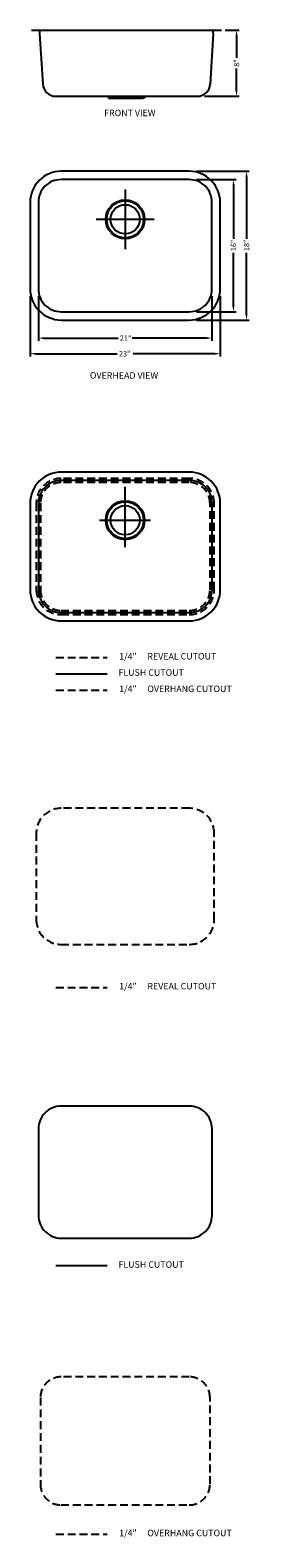
# Model space of a CAD drawing. Extents: x 498 to 525, y 5 to 187.
import ezdxf

# ---------------------------------------------------------------- set-up
doc = ezdxf.new("R2010")
doc.units = 0
doc.header["$MEASUREMENT"] = 0
doc.linetypes.add('CENTER2', pattern=[28.575, 19.05, -3.175, 3.175, -3.175])
doc.linetypes.add('HIDDEN2', pattern=[4.7625, 3.175, -1.5875])
doc.layers.get('0').update_dxf_attribs({"linetype": 'CONTINUOUS'})
doc.layers.get('DEFPOINTS').update_dxf_attribs({"linetype": 'CONTINUOUS'})
for name, color, linetype in [('中心线', 1, 'CENTER2'), ('截面层', 6, 'CONTINUOUS'), ('标注', 80, 'CONTINUOUS'), ('虚线', 4, 'HIDDEN2')]:
    doc.layers.add(name, color=color, linetype=linetype)
doc.dimstyles.get("Standard").update_dxf_attribs({"dimtxt": 0.18, "dimasz": 0.18, "dimexe": 0.18, "dimexo": 0.0625, "dimgap": 0.09, "dimtad": 0, "dimtih": 1, "dimtoh": 1, "dimdec": 4, "dimzin": 0, "dimdsep": 46, "dimtxsty": 'STANDARD', "dimcen": 0.09, "dimadec": 0, "dimazin": 0, "dimtfac": 1, "dimtdec": 4, "dimtofl": 0, "dimtmove": 2, "dimatfit": 3, "dimfxl": 1, "dimtolj": 1, "dimarcsym": 0})

# ---------------------------------------------------------------- blocks, each defined once
blk = doc.blocks.new('*U119')
at = {"layer": '标注'}
blk.add_text('16"', height=0.65, rotation=90, dxfattribs=at).set_placement((522.81, 160.24))
blk = doc.blocks.new('*D118')
at = {"layer": 'DEFPOINTS', "color": 0}
for p in [(517.13, 168.89), (517.13, 152.9), (522.48, 152.9)]:
    blk.add_point(p, dxfattribs=at)
at = {"layer": '标注', "linetype": 'ByBlock'}
for p, q in [((518.01, 168.89), (522.8, 168.89)), ((522.48, 168.24), (522.48, 161.74)), ((522.48, 153.55), (522.48, 160.04)), ((518.01, 152.9), (522.8, 152.9))]:
    blk.add_line(p, q, dxfattribs=at)
at = {"layer": '标注'}
for points in [[(522.38, 168.24), (522.59, 168.24), (522.48, 168.89)], [(522.38, 153.55), (522.59, 153.55), (522.48, 152.9)]]:
    blk.add_solid(points, dxfattribs=at)
blk.add_blockref('*U119', (0, 0))
blk = doc.blocks.new('*U121')
at = {"layer": '标注'}
blk.add_text('18"', height=0.65, rotation=90, dxfattribs=at).set_placement((524.4, 160.24))
blk = doc.blocks.new('*D120')
at = {"layer": 'DEFPOINTS', "color": 0}
for p in [(517.13, 169.89), (524.07, 169.89), (517.13, 151.9)]:
    blk.add_point(p, dxfattribs=at)
at = {"layer": '标注', "linetype": 'ByBlock'}
for p, q in [((518.01, 169.89), (524.39, 169.89)), ((524.07, 169.24), (524.07, 161.74)), ((524.07, 152.55), (524.07, 160.04)), ((518.01, 151.9), (524.39, 151.9))]:
    blk.add_line(p, q, dxfattribs=at)
at = {"layer": '标注'}
for points in [[(523.96, 169.24), (524.18, 169.24), (524.07, 169.89)], [(523.96, 152.55), (524.18, 152.55), (524.07, 151.9)]]:
    blk.add_solid(points, dxfattribs=at)
blk.add_blockref('*U121', (0, 0))
blk = doc.blocks.new('*U123')
at = {"layer": '标注'}
blk.add_text('21"', height=0.65, dxfattribs=at).set_placement((508.7, 149.38))
blk = doc.blocks.new('*D122')
at = {"layer": 'DEFPOINTS', "color": 0}
for p in [(498.82, 155.66), (519.88, 155.66), (519.88, 149.71)]:
    blk.add_point(p, dxfattribs=at)
at = {"layer": '标注', "linetype": 'ByBlock'}
for p, q in [((498.82, 154.78), (498.82, 149.39)), ((519.88, 154.78), (519.88, 149.39)), ((499.47, 149.71), (508.5, 149.71)), ((519.23, 149.71), (510.2, 149.71))]:
    blk.add_line(p, q, dxfattribs=at)
at = {"layer": '标注'}
for points in [[(499.47, 149.82), (499.47, 149.6), (498.82, 149.71)], [(519.23, 149.82), (519.23, 149.6), (519.88, 149.71)]]:
    blk.add_solid(points, dxfattribs=at)
blk.add_blockref('*U123', (0, 0))
blk = doc.blocks.new('*U125')
at = {"layer": '标注'}
blk.add_text('23"', height=0.65, dxfattribs=at).set_placement((508.59, 147.49))
blk = doc.blocks.new('*D124')
at = {"layer": 'DEFPOINTS', "color": 0}
for p in [(497.82, 155.66), (520.88, 155.66), (520.88, 147.82)]:
    blk.add_point(p, dxfattribs=at)
at = {"layer": '标注', "linetype": 'ByBlock'}
for p, q in [((497.82, 154.78), (497.82, 147.5)), ((520.88, 154.78), (520.88, 147.5)), ((498.47, 147.82), (508.39, 147.82)), ((520.23, 147.82), (510.31, 147.82))]:
    blk.add_line(p, q, dxfattribs=at)
at = {"layer": '标注'}
for points in [[(498.47, 147.93), (498.47, 147.71), (497.82, 147.82)], [(520.23, 147.93), (520.23, 147.71), (520.88, 147.82)]]:
    blk.add_solid(points, dxfattribs=at)
blk.add_blockref('*U125', (0, 0))
blk = doc.blocks.new('*U127')
at = {"layer": '标注'}
blk.add_text('8"', height=0.65, rotation=90, dxfattribs=at).set_placement((523.18, 182.53))
blk = doc.blocks.new('*D126')
at = {"layer": 'DEFPOINTS', "color": 0}
for p in [(520.59, 186.97), (518.1, 178.97), (522.86, 178.97)]:
    blk.add_point(p, dxfattribs=at)
at = {"layer": '标注', "linetype": 'ByBlock'}
for p, q in [((521.47, 186.97), (523.18, 186.97)), ((522.86, 186.32), (522.86, 183.6)), ((522.86, 179.62), (522.86, 182.33)), ((518.98, 178.97), (523.18, 178.97))]:
    blk.add_line(p, q, dxfattribs=at)
at = {"layer": '标注'}
for points in [[(522.75, 186.32), (522.97, 186.32), (522.86, 186.97)], [(522.75, 179.62), (522.97, 179.62), (522.86, 178.97)]]:
    blk.add_solid(points, dxfattribs=at)
blk.add_blockref('*U127', (0, 0))
blk = doc.blocks.new('*U129')
at = {"layer": '标注'}
blk.add_text('FRONT VIEW', height=0.787, dxfattribs=at).set_placement((506.8, 176.56))
blk = doc.blocks.new('*U130')
at = {"layer": '标注'}
blk.add_text('OVERHEAD VIEW', height=0.7874, dxfattribs=at).set_placement((505.07, 144.8))
blk = doc.blocks.new('*U131')
at = {"layer": '标注'}
for s, height, p in [('1/4" ', 0.787, (508.63, 106.88)), ('OVERHANG CUTOUT', 0.7874, (512.04, 106.88))]:
    blk.add_text(s, height=height, dxfattribs=at).set_placement(p)
blk = doc.blocks.new('*U132')
at = {"layer": '标注'}
blk.add_text('FLUSH CUTOUT', height=0.7874, dxfattribs=at).set_placement((508.54, 108.85))
blk = doc.blocks.new('*U133')
at = {"layer": '标注'}
for s, height, p in [('1/4" ', 0.787, (508.63, 110.82)), ('REVEAL CUTOUT', 0.7874, (512.04, 110.82))]:
    blk.add_text(s, height=height, dxfattribs=at).set_placement(p)
blk = doc.blocks.new('*U134')
at = {"layer": '标注'}
for s, height, p in [('1/4" ', 0.787, (508.63, 70.91)), ('REVEAL CUTOUT', 0.7874, (512.04, 70.91))]:
    blk.add_text(s, height=height, dxfattribs=at).set_placement(p)
blk = doc.blocks.new('*U135')
at = {"layer": '标注'}
blk.add_text('FLUSH CUTOUT', height=0.7874, dxfattribs=at).set_placement((508.54, 37.23))
blk = doc.blocks.new('*U136')
at = {"layer": '标注'}
for s, height, p in [('1/4" ', 0.787, (508.63, 4.75)), ('OVERHANG CUTOUT', 0.7874, (512.04, 4.75))]:
    blk.add_text(s, height=height, dxfattribs=at).set_placement(p)

msp = doc.modelspace()

# ---------------------------------------------------------------- linework, layer by layer
for p, q in [((498, 186.97), (498.86, 186.97)), ((498.86, 186.97), (520.16, 186.97)), ((498.98, 186.85), (498.98, 186.57)), ((498.98, 186.57), (499.36, 180.45)), ((520.04, 186.57), (519.67, 180.45)), ((520.04, 186.57), (520.04, 186.85)), ((520.16, 186.97), (521.03, 186.97)), ((500.93, 178.97), (507.25, 178.97)), ((507.25, 178.97), (511.78, 178.97)), ((507.25, 178.97), (507.33, 178.79)), ((511.78, 178.97), (511.69, 178.79)), ((511.78, 178.97), (518.1, 178.97)), ((507.33, 178.75), (507.53, 178.75)), ((507.53, 178.75), (511.5, 178.75)), ((511.69, 178.75), (511.5, 178.75))]:
    msp.add_line(p, q)
for points in [[(501.57, 151.9), (517.13, 151.9, 0.414214), (520.88, 155.66), (520.88, 166.13, 0.414214), (517.13, 169.89), (501.57, 169.89, 0.414214), (497.82, 166.13), (497.82, 155.66, 0.414214)], [(517.13, 168.89), (501.57, 168.89, 0.414214), (498.82, 166.13), (498.82, 155.66, 0.414214), (501.57, 152.9), (517.13, 152.9, 0.414214), (519.88, 155.66), (519.88, 166.13, 0.414214)], [(501.58, 115.5), (517.13, 115.5, 0.414214), (520.89, 119.26), (520.89, 129.73, 0.414214), (517.13, 133.49), (501.58, 133.49, 0.414214), (497.82, 129.73), (497.82, 119.26, 0.414214)], [(517.13, 132.49), (501.58, 132.49, 0.414214), (498.82, 129.73), (498.82, 119.26, 0.414214), (501.58, 116.5), (517.13, 116.5, 0.414214), (519.89, 119.26), (519.89, 129.73, 0.414214)]]:
    msp.add_lwpolyline(points, format="xyb", close=True)
for centre, radius in [((509.35, 164.08), 2.36), ((509.35, 164.08), 2.24), ((509.35, 164.08), 1.77), ((509.35, 127.68), 2.36), ((509.35, 127.68), 2.24), ((509.35, 127.68), 1.77)]:
    msp.add_circle(centre, radius)
for centre, radius, start, end in [((498.86, 186.85), 0.118, 0, 90), ((520.16, 186.85), 0.118, 90, 180), ((500.93, 180.54), 1.57, 183.4978, 270), ((518.1, 180.54), 1.57, 270, 356.5022)]:
    msp.add_arc(centre, radius, start, end)
at = {"layer": '中心线'}
for p, q in [((509.35, 167.69), (509.35, 160.48)), ((505.82, 164.08), (512.88, 164.08))]:
    msp.add_line(p, q, dxfattribs=at)
for points in [[(509.35, 124.43), (509.35, 131.72)], [(506.23, 127.68), (512.42, 127.68)]]:
    msp.add_lwpolyline(points, dxfattribs=at)
at = {"layer": '截面层', "color": 1}
for p, q in [((500.96, 109.1), (507.18, 109.1)), ((500.96, 37.49), (507.18, 37.49))]:
    msp.add_line(p, q, dxfattribs=at)
for points in [[(519.89, 119.26), (519.89, 129.73, 0.414214), (517.13, 132.49), (501.58, 132.49, 0.414214), (498.82, 129.73), (498.82, 119.26, 0.414214), (501.58, 116.5), (517.13, 116.5, 0.414214)], [(519.89, 43.57), (519.89, 54.05, 0.414214), (517.13, 56.8), (501.58, 56.8, 0.414214), (498.82, 54.05), (498.82, 43.57, 0.414214), (501.58, 40.82), (517.13, 40.82, 0.414214)]]:
    msp.add_lwpolyline(points, format="xyb", close=True, dxfattribs=at)
at = {"layer": '虚线', "color": 3, "ltscale": 0.3}
for p, q in [((500.96, 111.07), (507.18, 111.07)), ((500.96, 71.16), (507.18, 71.16))]:
    msp.add_line(p, q, dxfattribs=at)
at = {"layer": '虚线', "color": 11, "ltscale": 0.3}
for p, q in [((500.96, 107.13), (507.18, 107.13)), ((500.96, 5), (507.18, 5))]:
    msp.add_line(p, q, dxfattribs=at)
at = {"layer": '虚线', "color": 3, "ltscale": 0.3}
for points in [[(520.14, 119.26), (520.14, 129.73, 0.414214), (517.13, 132.74), (501.58, 132.74, 0.414214), (498.57, 129.73), (498.57, 119.26, 0.414214), (501.58, 116.25), (517.13, 116.25, 0.414214)], [(520.14, 79.35), (520.14, 89.83, 0.414214), (517.13, 92.83), (501.58, 92.83, 0.414214), (498.57, 89.83), (498.57, 79.35, 0.414214), (501.58, 76.35), (517.13, 76.35, 0.414214)]]:
    msp.add_lwpolyline(points, format="xyb", close=True, dxfattribs=at)
at = {"layer": '虚线', "color": 11, "ltscale": 0.3}
for points in [[(519.64, 119.26), (519.64, 129.73, 0.414214), (517.13, 132.24), (501.58, 132.24, 0.414214), (499.07, 129.73), (499.07, 119.26, 0.414214), (501.58, 116.75), (517.13, 116.75, 0.414214)], [(519.64, 11.05), (519.64, 21.52, 0.414214), (517.13, 24.03), (501.58, 24.03, 0.414214), (499.07, 21.52), (499.07, 11.05, 0.414214), (501.58, 8.54), (517.13, 8.54, 0.414214)]]:
    msp.add_lwpolyline(points, format="xyb", close=True, dxfattribs=at)

# ---------------------------------------------------------------- block references
for name in ['*U129', '*U130', '*U133', '*U132', '*U131', '*U134', '*U135', '*U136']:
    msp.add_blockref(name, (0, 0))

# ---------------------------------------------------------------- dimensions: what is measured, and where the dimension line sits
at = {"layer": '标注'}
for base, p1, p2, picture, middle in [((522.86, 178.97), (520.59, 186.97), (518.1, 178.97), '*D126', (522.86, 182.97)), ((524.07, 169.89), (517.13, 151.9), (517.13, 169.89), '*D120', (524.07, 160.89)), ((522.48, 152.9), (517.13, 168.89), (517.13, 152.9), '*D118', (522.48, 160.89))]:
    dim = msp.add_linear_dim(base=base, p1=p1, p2=p2, angle=90, dimstyle='STANDARD', override={"dimdec": 0, "dimfxl": 8, "dimarcsym": 1}, dxfattribs=at)
    dim.commit()
    dim.dimension.update_dxf_attribs({"geometry": picture, "text_midpoint": middle})
for base, p1, p2, picture, middle in [((520.88, 147.82), (497.82, 155.66), (520.88, 155.66), '*D124', (509.35, 147.82)), ((519.88, 149.71), (498.82, 155.66), (519.88, 155.66), '*D122', (509.35, 149.71))]:
    dim = msp.add_linear_dim(base=base, p1=p1, p2=p2, dimstyle='STANDARD', override={"dimdec": 0, "dimfxl": 8, "dimarcsym": 1}, dxfattribs=at)
    dim.commit()
    dim.dimension.update_dxf_attribs({"geometry": picture, "text_midpoint": middle})

doc.saveas('drawing.dxf')
